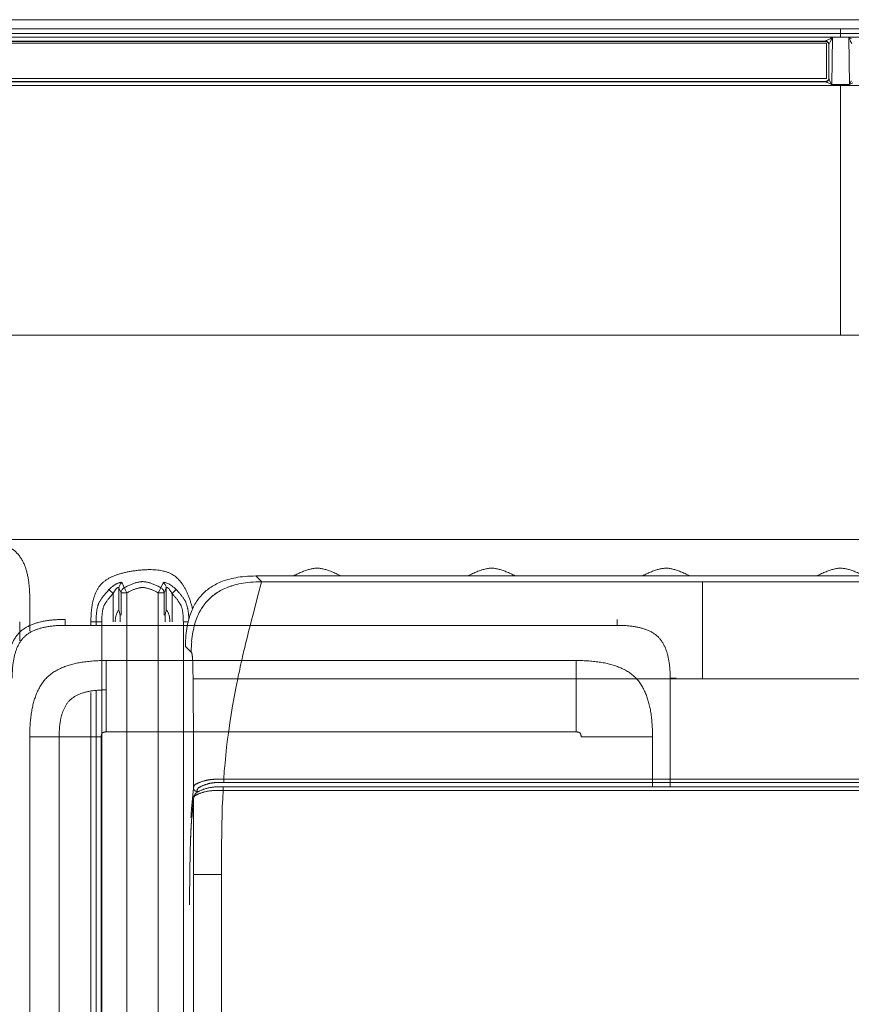
# Model space of a CAD drawing. Units: millimetres. Extents: x -697 to 701, y -1011 to 1007.
# Drawn here: x 254 to 324, y -243 to -159 of the extents above; entities that cross this region are included whole.
import ezdxf

# ---------------------------------------------------------------- set-up
doc = ezdxf.new("R2010")
doc.units = ezdxf.units.MM
doc.header["$LTSCALE"] = 127
doc.layers.add('Zia承認図_170206文字書込', color=7, linetype='Continuous')

msp = doc.modelspace()

# ---------------------------------------------------------------- linework, layer by layer
at = {"layer": 'Zia承認図_170206文字書込', "color": 7, "linetype": 'Continuous', "lineweight": 5}
for p, q in [((415.545, -159.056), (231.313, -159.056)), ((323.428, -160.554), (323.428, -159.821)), ((413.739, -160.227), (233.112, -160.227)), ((322.754, -160.537), (233.862, -160.532)), ((322.54, -160.945), (322.726, -160.582)), ((322.678, -164.583), (322.728, -160.553)), ((322.727, -160.554), (324.125, -160.554)), ((324.193, -160.613), (324.054, -160.543)), ((412.987, -160.532), (324.105, -160.537)), ((324.124, -160.554), (324.174, -164.584)), ((324.124, -160.584), (324.207, -160.74)), ((324.208, -160.739), (324.255, -160.842)), ((324.254, -160.842), (324.38, -161.079)), ((324.35, -160.692), (324.29, -160.662)), ((322.126, -160.876), (233.862, -160.876)), ((322.126, -160.906), (233.862, -160.906)), ((322.222, -161.058), (233.862, -161.058)), ((322.134, -160.871), (322.126, -160.876)), ((322.126, -160.876), (322.126, -160.907)), ((322.168, -160.859), (322.133, -160.872)), ((322.222, -164.054), (322.222, -161.059)), ((322.422, -161.174), (322.54, -160.945)), ((322.422, -164.082), (322.422, -161.175)), ((322.222, -164.054), (233.862, -164.054)), ((322.478, -164.192), (322.451, -164.127)), ((322.505, -164.244), (322.478, -164.191)), ((233.854, -164.665), (412.996, -164.665)), ((322.176, -164.303), (233.861, -164.303)), ((233.862, -164.333), (322.177, -164.333)), ((322.176, -164.303), (322.176, -164.333)), ((322.382, -164.436), (322.319, -164.406)), ((322.326, -164.281), (322.341, -164.273)), ((322.533, -164.512), (322.381, -164.437)), ((322.663, -164.556), (322.504, -164.244)), ((322.678, -164.583), (322.663, -164.556)), ((324.173, -164.583), (322.677, -164.583)), ((323.428, -164.583), (323.428, -185.883)), ((324.173, -164.583), (324.337, -164.256)), ((324.173, -164.583), (324.468, -164.435)), ((245.64, -185.888), (401.209, -185.888)), ((195.574, -203.289), (356.413, -203.289)), ((273.692, -206.389), (274.18, -206.878)), ((273.692, -206.389), (349.669, -206.389)), ((274.169, -206.925), (274.031, -207.421)), ((274.181, -206.878), (349.179, -206.878)), ((311.677, -206.878), (311.677, -215.153)), ((261.543, -207.889), (261.19, -207.552)), ((262.039, -209.314), (262.039, -207.389)), ((262.224, -207.818), (262.04, -207.39)), ((262.495, -207.387), (262.316, -206.959)), ((262.632, -207.656), (262.564, -207.525)), ((262.721, -207.818), (262.633, -207.657)), ((265.51, -207.56), (265.372, -207.819)), ((265.572, -207.454), (265.511, -207.56)), ((265.786, -206.959), (265.607, -207.388)), ((266.054, -207.39), (265.875, -207.818)), ((266.054, -209.314), (266.054, -207.389)), ((266.551, -207.889), (266.909, -207.552)), ((274.002, -207.545), (273.921, -207.86)), ((274.031, -207.422), (274.001, -207.545)), ((254.448, -211.09), (254.448, -208.286)), ((261.543, -207.889), (261.543, -210.282)), ((262.224, -209.712), (262.224, -207.818)), ((262.224, -207.818), (262.72, -207.818)), ((262.721, -349.799), (262.721, -207.819)), ((265.373, -207.818), (265.373, -349.798)), ((265.874, -207.818), (265.373, -207.818)), ((265.874, -207.818), (265.874, -209.712)), ((266.551, -207.889), (266.551, -210.282)), ((273.803, -208.28), (273.619, -208.981)), ((273.921, -207.86), (273.802, -208.28)), ((262.059, -209.375), (262.039, -209.315)), ((273.618, -208.982), (273.447, -209.636)), ((257.452, -210.588), (257.452, -210.084)), ((262.135, -210.283), (262.135, -209.711)), ((265.965, -210.283), (265.965, -209.711)), ((273.313, -210.145), (273.19, -210.639)), ((273.446, -209.636), (273.312, -210.145)), ((304.433, -210.084), (304.433, -210.587)), ((253.595, -210.283), (253.595, -211.903)), ((257.452, -210.588), (304.432, -210.588)), ((259.656, -210.588), (259.656, -210.283)), ((260.578, -210.283), (259.656, -210.283)), ((260.096, -210.283), (260.096, -210.588)), ((260.578, -210.283), (260.578, -347.334)), ((267.515, -347.334), (267.515, -210.283)), ((267.515, -210.283), (267.921, -210.283)), ((268.369, -210.969), (268.326, -211.15)), ((268.403, -210.794), (268.368, -210.971)), ((273.072, -211.099), (272.964, -211.545)), ((273.19, -210.64), (273.072, -211.1)), ((268.246, -211.742), (268.223, -211.958)), ((268.273, -211.537), (268.245, -211.744)), ((268.3, -211.338), (268.272, -211.537)), ((268.327, -211.151), (268.299, -211.34)), ((272.888, -211.84), (272.812, -212.15)), ((272.964, -211.545), (272.888, -211.839)), ((267.695, -212.381), (268.181, -212.87)), ((268.224, -211.958), (268.203, -212.182)), ((272.735, -212.477), (272.647, -212.832)), ((272.811, -212.15), (272.736, -212.477)), ((260.95, -213.584), (260.95, -219.657)), ((300.932, -213.584), (260.95, -213.584)), ((268.3, -213.399), (268.3, -213.493)), ((268.3, -213.493), (268.307, -213.589)), ((268.307, -213.589), (268.315, -213.697)), ((300.932, -213.584), (300.932, -219.657)), ((268.315, -213.697), (268.315, -213.818)), ((268.315, -213.818), (268.32, -213.946)), ((268.319, -213.946), (268.327, -214.094)), ((268.327, -214.093), (268.327, -214.254)), ((268.327, -214.255), (268.334, -214.437)), ((268.334, -214.438), (268.334, -214.652)), ((268.334, -214.651), (268.342, -214.886)), ((268.342, -214.885), (268.342, -215.152)), ((268.342, -215.153), (268.349, -215.456)), ((268.342, -215.153), (311.677, -215.153)), ((308.929, -215.084), (308.929, -224.329)), ((308.929, -215.084), (309.433, -215.084)), ((355.015, -215.153), (311.677, -215.153)), ((268.349, -215.456), (268.349, -215.788)), ((268.349, -215.788), (268.354, -216.342)), ((259.656, -347.334), (259.656, -216.303)), ((260.096, -216.179), (260.096, -347.333)), ((268.354, -216.341), (268.362, -216.963)), ((268.361, -216.964), (268.361, -217.659)), ((268.361, -217.66), (268.369, -218.433)), ((268.369, -218.432), (268.369, -219.279)), ((268.369, -219.278), (268.376, -220.215)), ((254.448, -220.08), (254.448, -377.023)), ((254.448, -220.08), (260.532, -220.08)), ((256.95, -220.08), (256.95, -377.023)), ((260.532, -220.08), (260.532, -377.023)), ((300.932, -219.657), (260.95, -219.657)), ((268.376, -220.216), (268.376, -221.233)), ((307.429, -220.08), (301.353, -220.08)), ((307.429, -224.328), (307.429, -220.079)), ((268.376, -221.234), (268.384, -222.748)), ((268.383, -222.747), (268.383, -224.432)), ((270.16, -223.684), (270.22, -223.679)), ((270.221, -223.679), (270.281, -223.679)), ((270.282, -223.679), (270.345, -223.677)), ((270.346, -223.677), (270.407, -223.674)), ((270.408, -223.674), (270.476, -223.674)), ((270.477, -223.674), (270.537, -223.674)), ((270.538, -223.674), (270.599, -223.674)), ((270.6, -223.674), (270.696, -223.674)), ((270.696, -223.674), (270.917, -223.674)), ((270.917, -223.674), (352.414, -223.674)), ((270.951, -223.674), (270.951, -223.951)), ((268.211, -226.191), (268.382, -224.433)), ((270.435, -223.955), (270.496, -223.955)), ((270.497, -223.955), (270.552, -223.955)), ((270.553, -223.955), (270.613, -223.955)), ((270.614, -223.955), (270.703, -223.952)), ((270.89, -224.328), (270.661, -224.328)), ((270.703, -223.952), (270.857, -223.952)), ((270.856, -223.952), (352.413, -223.952)), ((270.89, -224.631), (270.89, -224.329)), ((352.521, -224.328), (270.891, -224.328)), ((268.389, -225.327), (268.225, -226.985)), ((268.671, -224.806), (268.679, -224.713)), ((270.553, -224.631), (270.455, -224.631)), ((270.642, -224.631), (270.554, -224.631)), ((352.467, -224.631), (270.643, -224.631)), ((268.383, -225.381), (268.383, -227.739)), ((268.169, -227.861), (268.154, -228.103)), ((268.177, -227.765), (268.162, -227.992)), ((268.383, -227.738), (268.383, -231.778)), ((268.142, -228.498), (268.127, -228.775)), ((268.135, -228.633), (268.128, -228.92)), ((268.147, -228.36), (268.135, -228.632)), ((268.155, -228.24), (268.142, -228.499)), ((268.155, -228.102), (268.147, -228.362)), ((268.162, -227.991), (268.154, -228.241)), ((268.108, -229.534), (268.1, -229.861)), ((268.113, -229.221), (268.108, -229.534)), ((268.128, -228.921), (268.112, -229.221)), ((268.093, -230.2), (268.086, -230.548)), ((268.101, -229.861), (268.093, -230.201)), ((268.078, -230.909), (268.073, -231.276)), ((268.086, -230.547), (268.078, -230.91)), ((268.066, -231.652), (268.059, -232.035)), ((268.059, -232.035), (268.059, -232.426)), ((268.074, -231.278), (268.066, -231.462)), ((268.074, -231.278), (268.066, -231.65)), ((268.383, -409.288), (268.383, -231.776)), ((270.765, -231.779), (268.384, -231.777)), ((270.765, -405.512), (270.765, -231.779)), ((268.059, -232.392), (268.059, -232.427)), ((268.051, -233.019), (268.051, -233.42)), ((268.051, -233.42), (268.051, -233.818)), ((268.051, -233.819), (268.051, -234.378))]:
    msp.add_line(p, q, dxfattribs=at)
at = {"layer": 'Zia承認図_170206文字書込', "color": 7, "linetype": 'Continuous', "lineweight": 5, "flags": 128}
for points in [[(413.739, -159.821), (232.263, -159.821), (231.389, -159.821), (230.479, -159.819), (229.55, -159.819), (228.593, -159.814), (227.603, -159.809), (226.575, -159.804), (225.52, -159.796), (224.434, -159.791), (223.308, -159.778), (222.144, -159.773), (220.955, -159.763), (219.716, -159.753), (218.441, -159.741), (217.124, -159.725), (215.774, -159.71), (214.389, -159.693), (212.965, -159.675), (211.497, -159.657), (209.98, -159.637), (208.411, -159.615)], [(322.215, -160.829), (322.203, -160.842), (322.18, -160.852), (322.167, -160.86)], [(322.801, -160.542), (322.662, -160.612), (322.609, -160.64), (322.559, -160.663), (322.534, -160.68), (322.216, -160.829)], [(324.289, -160.662), (324.246, -160.64), (324.193, -160.612)], [(322.126, -160.876), (322.179, -160.881), (322.23, -160.896), (322.28, -160.917), (322.318, -160.947), (322.353, -160.982), (322.388, -161.027), (322.409, -161.075), (322.421, -161.123), (322.421, -161.174)], [(322.126, -160.906), (322.179, -160.911), (322.23, -160.923), (322.28, -160.946), (322.318, -160.974), (322.353, -161.014), (322.388, -161.054), (322.409, -161.1), (322.421, -161.153), (322.421, -161.206)], [(322.422, -164.054), (322.422, -164.1), (322.409, -164.14), (322.394, -164.178), (322.369, -164.213), (322.334, -164.243), (322.298, -164.271), (322.263, -164.289), (322.223, -164.299), (322.175, -164.304)], [(322.326, -164.281), (322.341, -164.273), (322.369, -164.243), (322.394, -164.205), (322.409, -164.168), (322.421, -164.125), (322.421, -164.082)], [(322.451, -164.126), (322.436, -164.095), (322.429, -164.088), (322.429, -164.08), (322.421, -164.08)], [(322.203, -164.342), (322.18, -164.332), (322.175, -164.332)], [(322.176, -164.333), (322.224, -164.325), (322.264, -164.315), (322.299, -164.297), (322.327, -164.28)], [(322.318, -164.406), (322.291, -164.391), (322.266, -164.374), (322.238, -164.364), (322.203, -164.343)], [(322.678, -164.583), (322.642, -164.571), (322.61, -164.548), (322.532, -164.513)], [(262.315, -206.959), (262.3, -206.947), (262.28, -206.937), (262.26, -206.929), (262.232, -206.924), (262.197, -206.929), (262.156, -206.937), (262.116, -206.942), (262.073, -206.957), (262.025, -206.972), (261.982, -206.99), (261.937, -207.01), (261.894, -207.027), (261.844, -207.05), (261.806, -207.07), (261.763, -207.095), (261.723, -207.118), (261.688, -207.143), (261.645, -207.166), (261.612, -207.191), (261.577, -207.216), (261.542, -207.239), (261.509, -207.267), (261.481, -207.292), (261.446, -207.317), (261.421, -207.337), (261.385, -207.367), (261.358, -207.39), (261.328, -207.42), (261.302, -207.441), (261.275, -207.471), (261.247, -207.498), (261.219, -207.526), (261.192, -207.551)], [(266.908, -207.552), (266.812, -207.464), (266.724, -207.379), (266.633, -207.3), (266.542, -207.232), (266.454, -207.172), (266.364, -207.114), (266.283, -207.069), (266.2, -207.026), (266.122, -206.991), (266.054, -206.968), (265.993, -206.948), (265.938, -206.938), (265.898, -206.93), (265.855, -206.925), (265.827, -206.93), (265.804, -206.938), (265.794, -206.948), (265.787, -206.96)], [(273.692, -206.389), (273.445, -206.391), (273.211, -206.399), (272.984, -206.409), (272.762, -206.427), (272.556, -206.447), (272.349, -206.472), (272.158, -206.5), (271.969, -206.535), (271.798, -206.568), (271.626, -206.606), (271.46, -206.648), (271.296, -206.691), (271.143, -206.736), (271.002, -206.784), (270.855, -206.837), (270.717, -206.89), (270.589, -206.948), (270.455, -207.006), (270.332, -207.069), (270.213, -207.129), (270.097, -207.195), (269.987, -207.265), (269.876, -207.333), (269.765, -207.404), (269.662, -207.482), (269.566, -207.558), (269.47, -207.636), (269.374, -207.716), (269.284, -207.802), (269.196, -207.888), (269.107, -207.976), (269.022, -208.066), (268.946, -208.16), (268.866, -208.258), (268.79, -208.354), (268.712, -208.457), (268.644, -208.568), (268.568, -208.676), (268.505, -208.789), (268.437, -208.905), (268.377, -209.024), (268.314, -209.147), (268.259, -209.278), (268.203, -209.409), (268.148, -209.548), (268.092, -209.689), (268.044, -209.835), (267.997, -209.988), (267.956, -210.145), (267.913, -210.313), (267.871, -210.485), (267.838, -210.661), (267.81, -210.85), (267.782, -211.041), (267.757, -211.245), (267.735, -211.454), (267.722, -211.676), (267.707, -211.9), (267.699, -212.137), (267.694, -212.381)], [(274.181, -206.878), (273.927, -206.878), (273.68, -206.888), (273.446, -206.903), (273.224, -206.921), (273.01, -206.939), (272.804, -206.966), (272.612, -206.994), (272.426, -207.029), (272.244, -207.062), (272.073, -207.105), (271.909, -207.145), (271.751, -207.191), (271.6, -207.241), (271.448, -207.286), (271.31, -207.339), (271.174, -207.395), (271.04, -207.455), (270.917, -207.511), (270.794, -207.573), (270.675, -207.636), (270.559, -207.699), (270.451, -207.767), (270.34, -207.838), (270.237, -207.906), (270.141, -207.982), (270.035, -208.06), (269.945, -208.135), (269.849, -208.216), (269.761, -208.299), (269.678, -208.385), (269.59, -208.473), (269.511, -208.561), (269.428, -208.652), (269.353, -208.747), (269.28, -208.843), (269.202, -208.946), (269.134, -209.05), (269.066, -209.16), (268.995, -209.271), (268.935, -209.387), (268.872, -209.505), (268.809, -209.629), (268.748, -209.757), (268.693, -209.891), (268.637, -210.029), (268.59, -210.168), (268.534, -210.317), (268.491, -210.47), (268.446, -210.626), (268.403, -210.8)], [(274.181, -206.878), (273.927, -206.881), (273.68, -206.888), (273.446, -206.903), (273.224, -206.921), (273.01, -206.939), (272.804, -206.966), (272.612, -206.994), (272.426, -207.029), (272.244, -207.062), (272.073, -207.105), (271.909, -207.145), (271.751, -207.191), (271.6, -207.236), (271.454, -207.286), (271.315, -207.339), (271.179, -207.395), (271.048, -207.45), (270.917, -207.508), (270.799, -207.568), (270.675, -207.631), (270.564, -207.697), (270.456, -207.767), (270.348, -207.835), (270.244, -207.906), (270.141, -207.982), (270.04, -208.057), (269.945, -208.135), (269.849, -208.213), (269.761, -208.299), (269.678, -208.385), (269.59, -208.473), (269.506, -208.561), (269.428, -208.654), (269.348, -208.75), (269.28, -208.851), (269.202, -208.951), (269.134, -209.057), (269.058, -209.163), (268.995, -209.279), (268.927, -209.392), (268.867, -209.513), (268.801, -209.636), (268.748, -209.762), (268.693, -209.891), (268.637, -210.029), (268.582, -210.176), (268.534, -210.317), (268.491, -210.478), (268.446, -210.634)], [(274.181, -206.878), (274.174, -206.888), (274.174, -206.898), (274.169, -206.908), (274.169, -206.926)], [(262.039, -207.39), (262.039, -207.377), (262.024, -207.367), (262.017, -207.36), (262.004, -207.355), (261.989, -207.355), (261.971, -207.36), (261.949, -207.367), (261.936, -207.377), (261.913, -207.387), (261.893, -207.402), (261.876, -207.42), (261.853, -207.438), (261.833, -207.453), (261.81, -207.473), (261.798, -207.491), (261.777, -207.511), (261.765, -207.533), (261.742, -207.551), (261.73, -207.574), (261.714, -207.596), (261.702, -207.619), (261.679, -207.639), (261.669, -207.659), (261.654, -207.682), (261.639, -207.705), (261.634, -207.725), (261.619, -207.75), (261.604, -207.773), (261.591, -207.793), (261.576, -207.818), (261.566, -207.843), (261.558, -207.866), (261.543, -207.889)], [(262.039, -207.39), (262.047, -207.334), (262.06, -207.274), (262.075, -207.219), (262.1, -207.163), (262.135, -207.115), (262.17, -207.067), (262.211, -207.025), (262.259, -206.992), (262.314, -206.959)], [(262.224, -207.818), (262.224, -207.76), (262.239, -207.704), (262.259, -207.649), (262.279, -207.594), (262.315, -207.543), (262.35, -207.498), (262.39, -207.455), (262.438, -207.422), (262.494, -207.387)], [(262.564, -207.525), (262.496, -207.402), (262.496, -207.387)], [(265.606, -207.387), (265.599, -207.405), (265.586, -207.425), (265.571, -207.453)], [(265.874, -207.818), (265.869, -207.76), (265.854, -207.704), (265.839, -207.649), (265.814, -207.594), (265.779, -207.543), (265.743, -207.498), (265.703, -207.455), (265.655, -207.422), (265.607, -207.387)], [(266.054, -207.39), (266.046, -207.334), (266.041, -207.274), (266.019, -207.219), (265.994, -207.163), (265.966, -207.115), (265.923, -207.067), (265.883, -207.025), (265.835, -206.992), (265.787, -206.959)], [(266.551, -207.889), (266.516, -207.811), (266.475, -207.738), (266.433, -207.67), (266.392, -207.612), (266.352, -207.557), (266.317, -207.509), (266.276, -207.466), (266.241, -207.431), (266.206, -207.406), (266.181, -207.386), (266.15, -207.37), (266.123, -207.36), (266.103, -207.355), (266.087, -207.355), (266.077, -207.36), (266.07, -207.368), (266.062, -207.378), (266.055, -207.391)], [(261.722, -210.283), (261.722, -210.21), (261.73, -210.132), (261.737, -210.056), (261.742, -209.986), (261.758, -209.915), (261.773, -209.85), (261.783, -209.784), (261.805, -209.721), (261.818, -209.663), (261.841, -209.608), (261.861, -209.555), (261.881, -209.504), (261.901, -209.457), (261.929, -209.416), (261.949, -209.379), (261.972, -209.348), (261.989, -209.323), (262.012, -209.306), (262.024, -209.298), (262.032, -209.3), (262.04, -209.313)], [(262.135, -209.712), (262.115, -209.642), (262.1, -209.566), (262.085, -209.498), (262.075, -209.437), (262.06, -209.375)], [(266.054, -209.314), (266.041, -209.374), (266.019, -209.437), (266.006, -209.497), (265.994, -209.568), (265.978, -209.641), (265.966, -209.712)], [(266.054, -209.314), (266.062, -209.301), (266.077, -209.298), (266.089, -209.309), (266.109, -209.326), (266.13, -209.354), (266.15, -209.384), (266.172, -209.422), (266.193, -209.465), (266.218, -209.513), (266.24, -209.56), (266.261, -209.616), (266.276, -209.671), (266.296, -209.729), (266.311, -209.787), (266.329, -209.853), (266.336, -209.918), (266.351, -209.989), (266.356, -210.057), (266.364, -210.132), (266.371, -210.208), (266.371, -210.283)], [(268.204, -212.182), (268.204, -212.293), (268.196, -212.401), (268.189, -212.517), (268.189, -212.633), (268.181, -212.751), (268.181, -212.869)], [(268.182, -212.871), (268.189, -212.878), (268.197, -212.883), (268.204, -212.896), (268.212, -212.901), (268.217, -212.908), (268.225, -212.923), (268.232, -212.933), (268.237, -212.949), (268.245, -212.964), (268.245, -212.984), (268.25, -213.004), (268.257, -213.027), (268.265, -213.049), (268.265, -213.077), (268.272, -213.107), (268.272, -213.135), (268.28, -213.17), (268.28, -213.206), (268.285, -213.238), (268.285, -213.279), (268.293, -213.319), (268.293, -213.359), (268.3, -213.399)], [(272.646, -212.831), (272.604, -213.025), (272.556, -213.222), (272.508, -213.428), (272.46, -213.645), (272.412, -213.872), (272.357, -214.113), (272.309, -214.358), (272.253, -214.612), (272.191, -214.879), (272.138, -215.154)], [(270.951, -223.674), (271.002, -222.994), (271.062, -222.317), (271.123, -221.634), (271.201, -220.959), (271.281, -220.284), (271.372, -219.596), (271.475, -218.888), (271.586, -218.165), (271.71, -217.432), (271.841, -216.689), (271.984, -215.926), (272.138, -215.153)], [(268.383, -224.432), (268.383, -224.414), (268.383, -224.391), (268.389, -224.374), (268.389, -224.351), (268.396, -224.328), (268.404, -224.306), (268.411, -224.286), (268.419, -224.263), (268.424, -224.243), (268.436, -224.22), (268.457, -224.2), (268.472, -224.177), (268.492, -224.162), (268.514, -224.142), (268.535, -224.127), (268.56, -224.107), (268.59, -224.092), (268.618, -224.074), (268.65, -224.059), (268.693, -224.039), (268.729, -224.024), (268.766, -224.004), (268.817, -223.986), (268.857, -223.968), (268.905, -223.951), (268.948, -223.936), (268.988, -223.918), (269.038, -223.9), (269.076, -223.885), (269.119, -223.873), (269.162, -223.857), (269.195, -223.85), (269.237, -223.84), (269.278, -223.825), (269.313, -223.817), (269.348, -223.805), (269.386, -223.797), (269.421, -223.789), (269.457, -223.779), (269.489, -223.769), (269.525, -223.762), (269.56, -223.754), (269.59, -223.749), (269.623, -223.744), (269.658, -223.739), (269.693, -223.737), (269.718, -223.729), (269.746, -223.721), (269.781, -223.721), (269.807, -223.714), (269.834, -223.714), (269.865, -223.709), (269.892, -223.709), (269.925, -223.701), (269.953, -223.701), (269.98, -223.696), (270.008, -223.694), (270.041, -223.694), (270.071, -223.691), (270.106, -223.686), (270.132, -223.686), (270.159, -223.684)], [(268.383, -224.432), (268.383, -224.452), (268.383, -224.47), (268.389, -224.485), (268.389, -224.505), (268.396, -224.52), (268.404, -224.54), (268.411, -224.555), (268.424, -224.575), (268.431, -224.59), (268.444, -224.603), (268.457, -224.616), (268.472, -224.631), (268.487, -224.643), (268.499, -224.656), (268.514, -224.666), (268.535, -224.676), (268.547, -224.686), (268.567, -224.694), (268.582, -224.699), (268.603, -224.706), (268.625, -224.706), (268.645, -224.711), (268.663, -224.711), (268.678, -224.711)], [(270.661, -224.328), (270.581, -224.328), (270.498, -224.331), (270.414, -224.334), (270.331, -224.334), (270.256, -224.341), (270.18, -224.341), (270.11, -224.349), (270.037, -224.356), (269.969, -224.366), (269.898, -224.376), (269.83, -224.384), (269.762, -224.396), (269.692, -224.409), (269.624, -224.427), (269.558, -224.444), (269.49, -224.462), (269.43, -224.48), (269.367, -224.5), (269.306, -224.52), (269.243, -224.54), (269.188, -224.563), (269.135, -224.583), (269.077, -224.603), (269.024, -224.623), (268.969, -224.643), (268.921, -224.666), (268.87, -224.691), (268.825, -224.711), (268.782, -224.734), (268.739, -224.762), (268.699, -224.789), (268.659, -224.815), (268.624, -224.845), (268.591, -224.873), (268.561, -224.905), (268.533, -224.933), (268.508, -224.968), (268.487, -225.001), (268.465, -225.029), (268.452, -225.064), (268.437, -225.099), (268.422, -225.129), (268.417, -225.16), (268.404, -225.195), (268.404, -225.223), (268.397, -225.25), (268.389, -225.278), (268.389, -225.303), (268.389, -225.326)], [(268.679, -224.712), (268.686, -224.692), (268.686, -224.675), (268.686, -224.657), (268.694, -224.632), (268.694, -224.609), (268.699, -224.589), (268.706, -224.569), (268.714, -224.549), (268.722, -224.523), (268.732, -224.503), (268.747, -224.486), (268.762, -224.466), (268.774, -224.445), (268.797, -224.433), (268.81, -224.41), (268.832, -224.398), (268.858, -224.38), (268.878, -224.362), (268.905, -224.347), (268.941, -224.33), (268.973, -224.314), (269.009, -224.294), (269.049, -224.277), (269.092, -224.259), (269.127, -224.241), (269.167, -224.226), (269.21, -224.211), (269.251, -224.193), (269.291, -224.178), (269.326, -224.166), (269.366, -224.151), (269.402, -224.141), (269.437, -224.128), (269.47, -224.118), (269.505, -224.108), (269.54, -224.098), (269.573, -224.088), (269.601, -224.08), (269.636, -224.07), (269.664, -224.057), (269.696, -224.052), (269.727, -224.045), (269.754, -224.037), (269.782, -224.03), (269.807, -224.025), (269.835, -224.022), (269.865, -224.02), (269.885, -224.012), (269.91, -224.007), (269.933, -224.005), (269.961, -223.997), (269.981, -223.997), (270.001, -223.989), (270.029, -223.989), (270.049, -223.987), (270.077, -223.984), (270.097, -223.979), (270.125, -223.977), (270.145, -223.977), (270.175, -223.972), (270.2, -223.969), (270.22, -223.969), (270.248, -223.969), (270.278, -223.962), (270.298, -223.962), (270.324, -223.962), (270.351, -223.962), (270.381, -223.959), (270.409, -223.954), (270.434, -223.954)], [(268.396, -225.276), (268.396, -225.286), (268.388, -225.298), (268.388, -225.306), (268.388, -225.321), (268.388, -225.328), (268.388, -225.339), (268.383, -225.354), (268.225, -227.026)], [(268.383, -225.381), (268.383, -225.364), (268.383, -225.354)], [(270.455, -224.631), (270.407, -224.631), (270.351, -224.631), (270.296, -224.634), (270.243, -224.639), (270.18, -224.639), (270.125, -224.644), (270.064, -224.644), (270.006, -224.651), (269.946, -224.656), (269.891, -224.659), (269.835, -224.666), (269.78, -224.674), (269.727, -224.679), (269.669, -224.689), (269.616, -224.699), (269.556, -224.707), (269.498, -224.719), (269.445, -224.734), (269.382, -224.747), (269.326, -224.762), (269.271, -224.777), (269.215, -224.79), (269.16, -224.81), (269.107, -224.822), (269.057, -224.84), (269.009, -224.858), (268.961, -224.873), (268.921, -224.89), (268.878, -224.906), (268.843, -224.918), (268.802, -224.933), (268.767, -224.948), (268.739, -224.966), (268.707, -224.979), (268.679, -224.989), (268.651, -225.001), (268.629, -225.016), (268.603, -225.029), (268.583, -225.044), (268.561, -225.054), (268.548, -225.064), (268.525, -225.079), (268.513, -225.089), (268.508, -225.1), (268.493, -225.105), (268.48, -225.12), (268.472, -225.125), (268.465, -225.14), (268.457, -225.147), (268.445, -225.16), (268.437, -225.168), (268.43, -225.183), (268.422, -225.19), (268.422, -225.203), (268.417, -225.208), (268.409, -225.223), (268.409, -225.233), (268.404, -225.243), (268.404, -225.253), (268.397, -225.263), (268.397, -225.276)], [(270.765, -231.779), (270.76, -230.885), (270.765, -230.016), (270.772, -229.17), (270.78, -228.344), (270.795, -227.543), (270.807, -226.774), (270.828, -226.029), (270.863, -225.313), (270.891, -224.631)], [(268.162, -226.924), (268.17, -226.773), (268.177, -226.662), (268.182, -226.558), (268.19, -226.458), (268.197, -226.365), (268.205, -226.276), (268.212, -226.191)], [(268.216, -226.112), (268.224, -226.132), (268.224, -226.15), (268.224, -226.165), (268.231, -226.187), (268.239, -226.2), (268.246, -226.223), (268.251, -226.235), (268.259, -226.253), (268.272, -226.271), (268.284, -226.283), (268.292, -226.293)], [(268.224, -226.985), (268.216, -227.061), (268.211, -227.146), (268.203, -227.24), (268.203, -227.33), (268.196, -227.428), (268.188, -227.532), (268.181, -227.635), (268.171, -227.862)], [(268.224, -227.027), (268.216, -227.103), (268.211, -227.186), (268.203, -227.269), (268.196, -227.359), (268.188, -227.455), (268.188, -227.551), (268.176, -227.765)], [(268.231, -226.958), (268.231, -226.941), (268.231, -226.931)], [(268.059, -232.427), (268.059, -232.62), (268.051, -233.018)]]:
    msp.add_lwpolyline(points, dxfattribs=at)
at = {"layer": 'Zia承認図_170206文字書込', "color": 7, "linetype": 'Continuous', "lineweight": 5}
for points in [[(254.448, -208.285), (254.448, -205.527), (252.217, -203.29), (249.456, -203.29)], [(263.494, -205.926), (261.295, -206.206), (259.655, -208.075), (259.655, -210.284)], [(268.3, -209.186), (267.748, -207.042), (265.69, -205.649), (263.494, -205.926)], [(280.911, -206.381), (279.644, -205.726), (278.141, -205.726), (276.874, -206.381)], [(295.754, -206.381), (294.487, -205.726), (292.984, -205.726), (291.717, -206.381)], [(310.597, -206.381), (309.33, -205.726), (307.826, -205.726), (306.567, -206.381)], [(325.44, -206.381), (324.178, -205.726), (322.677, -205.726), (321.41, -206.381)], [(265.606, -207.387), (264.634, -206.868), (263.463, -206.868), (262.496, -207.387)], [(261.191, -207.552), (260.49, -208.285), (260.095, -209.265), (260.095, -210.283)], [(265.373, -207.818), (264.546, -207.372), (263.546, -207.372), (262.72, -207.818)], [(267.99, -210.015), (267.93, -209.093), (267.542, -208.221), (266.907, -207.551)], [(261.543, -207.889), (260.923, -208.534), (260.578, -209.396), (260.578, -210.282)], [(267.515, -210.283), (267.515, -209.394), (267.17, -208.535), (266.55, -207.89)], [(257.452, -210.084), (254.689, -210.084), (252.452, -212.323), (252.452, -215.084)], [(257.452, -210.588), (254.966, -210.588), (252.956, -212.598), (252.956, -215.084)], [(308.929, -215.084), (308.929, -212.598), (306.919, -210.588), (304.433, -210.588)], [(260.95, -213.584), (257.363, -213.584), (254.448, -216.493), (254.448, -220.08)], [(307.429, -220.08), (307.429, -216.493), (304.522, -213.584), (300.933, -213.584)], [(260.95, -216.083), (258.741, -216.083), (256.95, -217.874), (256.95, -220.081)], [(260.95, -219.657), (260.715, -219.657), (260.532, -219.851), (260.532, -220.08)], [(301.353, -220.08), (301.353, -219.851), (301.169, -219.657), (300.932, -219.657)]]:
    msp.add_open_spline(points, degree=2, dxfattribs=at)

doc.saveas('drawing.dxf')
